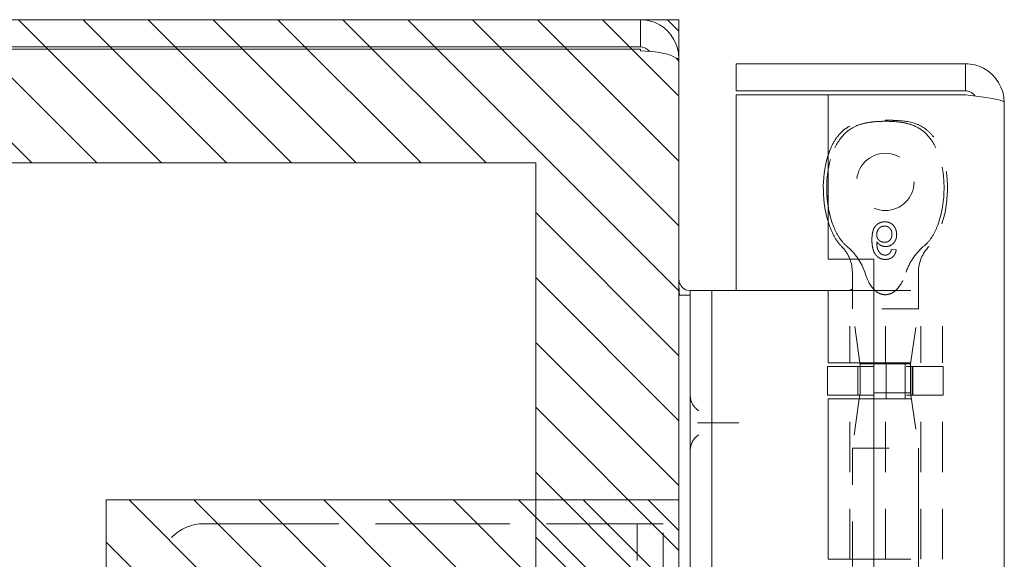
# Model space of a CAD drawing. Units: inches. Extents: x 12 to 126, y 13 to 84.
# Drawn here: x 20 to 22, y 60 to 62 of the extents above; entities that cross this region are included whole.
import ezdxf

# ---------------------------------------------------------------- set-up
doc = ezdxf.new("R2010")
doc.units = ezdxf.units.IN
doc.header["$LTSCALE"] = 8
doc.header["$MEASUREMENT"] = 0
doc.linetypes.add('DASHED', pattern=[0.2067, 0.1654, -0.0413])
for name, color, linetype, lineweight in [('Hidden (ANSI)', 7, 'DASHED', 5), ('NO GO AREAS', 5, 'Continuous', 0), ('Sketch Geometry (ANSI)', 7, 'Continuous', 5), ('Visible (ANSI)', 7, 'Continuous', 5), ('WORK AREA', 1, 'Continuous', 0)]:
    doc.layers.add(name, color=color, linetype=linetype, lineweight=lineweight)

msp = doc.modelspace()

# ---------------------------------------------------------------- hatches: boundary and pattern name
at = {"layer": 'NO GO AREAS'}
h = msp.add_hatch(dxfattribs=at)
h.set_pattern_fill('ANSI31', color=256, angle=90, style=0)
h.set_pattern_definition([(135, (-27.49194, 0.12), (-0.08838835, -0.08838835), [])])
h.paths.add_polyline_path([(11.5377, 37.6076), (21.5377, 37.6076), (21.5377, 61.6076), (11.5377, 61.6076)])
h.paths.add_polyline_path([(21.1477, 61.2176), (11.9277, 61.2176), (11.9277, 37.9976), (21.1477, 37.9976)], flags=16)
h = msp.add_hatch(dxfattribs=at)
h.set_pattern_fill('ANSI31', color=256, angle=90, style=0)
h.set_pattern_definition([(135, (-4.73643, 20.02168), (-0.08838835, -0.08838835), [])])
h.paths.add_polyline_path([(19.9777, 60.2996), (19.9777, 58.9196), (21.5377, 58.9196), (21.5377, 60.2996)])

# ---------------------------------------------------------------- linework, layer by layer
at = {"layer": 'Hidden (ANSI)', "ltscale": 0.003002}
msp.add_line((22.1295, 60.9805), (22.1165, 60.9818), dxfattribs=at)
at = {"layer": 'Hidden (ANSI)', "ltscale": 0.023612}
msp.add_line((22.19, 60.9194), (22.19, 60.8198), dxfattribs=at)
at = {"layer": 'Hidden (ANSI)', "ltscale": 0.046768}
for p, q in [((22.0035, 60.6728), (22.0035, 60.8696)), ((22.1, 60.6728), (22.1, 60.8696)), ((22.1964, 60.6728), (22.1964, 60.8696)), ((22.2555, 60.6728), (22.2555, 60.8696))]:
    msp.add_line(p, q, dxfattribs=at)
at = {"layer": 'Hidden (ANSI)', "ltscale": 0.011763}
msp.add_line((22.01, 60.8696), (22.01, 60.8198), dxfattribs=at)
at = {"layer": 'Hidden (ANSI)', "ltscale": 0.06549}
for p, q in [((22.069, 60.8696), (22.2555, 60.8696)), ((22.069, 60.6728), (22.2555, 60.6728)), ((22.069, 60.5744), (22.2555, 60.5744)), ((22.069, 60.1376), (22.2555, 60.1376))]:
    msp.add_line(p, q, dxfattribs=at)
at = {"layer": 'Hidden (ANSI)', "ltscale": 0.067218}
for p, q in [((22.19, 60.8198), (22.01, 60.8198)), ((22.01, 60.4408), (22.19, 60.4408))]:
    msp.add_line(p, q, dxfattribs=at)
at = {"layer": 'Hidden (ANSI)', "ltscale": 0.035248}
msp.add_line((22.0307, 60.6728), (22.01, 60.8198), dxfattribs=at)
at = {"layer": 'Hidden (ANSI)', "ltscale": 0.036}
for p, q in [((22.1689, 60.6697), (22.19, 60.8198)), ((22.1689, 60.5909), (22.19, 60.4408))]:
    msp.add_line(p, q, dxfattribs=at)
at = {"layer": 'Hidden (ANSI)', "ltscale": 0.023334}
for p, q in [((22.1023, 60.5744), (22.1023, 60.6728)), ((22.1539, 60.5744), (22.1539, 60.6728))]:
    msp.add_line(p, q, dxfattribs=at)
at = {"layer": 'Hidden (ANSI)', "ltscale": 0.018647}
for p, q in [((22.0252, 60.6631), (22.0252, 60.5844)), ((22.1021, 60.6631), (22.1021, 60.5844)), ((22.1689, 60.5909), (22.1689, 60.6697)), ((22.1726, 60.6631), (22.1726, 60.5844)), ((22.1748, 60.6631), (22.1748, 60.5844)), ((22.2575, 60.6631), (22.2575, 60.5844))]:
    msp.add_line(p, q, dxfattribs=at)
at = {"layer": 'Hidden (ANSI)', "ltscale": 0.017086}
msp.add_line((22.0311, 60.5909), (22.0311, 60.6631), dxfattribs=at)
at = {"layer": 'Hidden (ANSI)', "ltscale": 0.033322}
msp.add_line((22.1689, 60.6697), (22.069, 60.6697), dxfattribs=at)
at = {"layer": 'Hidden (ANSI)', "ltscale": 0.066225}
for p, q in [((22.2575, 60.6631), (22.069, 60.6631)), ((22.2575, 60.5844), (22.069, 60.5844))]:
    msp.add_line(p, q, dxfattribs=at)
at = {"layer": 'Hidden (ANSI)', "ltscale": 0.001476}
msp.add_line((22.0311, 60.5909), (22.0302, 60.5844), dxfattribs=at)
at = {"layer": 'Hidden (ANSI)', "ltscale": 0.051434}
msp.add_line((22.1689, 60.5909), (22.0311, 60.5909), dxfattribs=at)
at = {"layer": 'Hidden (ANSI)', "ltscale": 0.103878}
for p, q in [((22.0035, 60.1376), (22.0035, 60.5744)), ((22.1, 60.1376), (22.1, 60.5744)), ((22.1964, 60.1376), (22.1964, 60.5744)), ((22.2555, 60.1376), (22.2555, 60.5744))]:
    msp.add_line(p, q, dxfattribs=at)
at = {"layer": 'Hidden (ANSI)', "ltscale": 0.03202}
msp.add_line((22.0288, 60.5744), (22.01, 60.4408), dxfattribs=at)
at = {"layer": 'Hidden (ANSI)', "ltscale": 0.028105}
msp.add_line((21.6022, 60.5096), (21.6858, 60.5096), dxfattribs=at)
at = {"layer": 'Hidden (ANSI)', "ltscale": 0.072071}
msp.add_line((22.01, 60.4408), (22.01, 60.1376), dxfattribs=at)
at = {"layer": 'Hidden (ANSI)', "ltscale": 0.404}
msp.add_line((22.19, 60.4408), (22.19, 58.7435), dxfattribs=at)
at = {"layer": 'Hidden (ANSI)', "ltscale": 0.276916}
msp.add_line((20.2445, 60.2346), (21.408, 60.2346), dxfattribs=at)
at = {"layer": 'Hidden (ANSI)', "ltscale": 0.005744}
msp.add_line((21.408, 60.2346), (21.4236, 60.2346), dxfattribs=at)
at = {"layer": 'Hidden (ANSI)', "ltscale": 0.046648}
for p, q in [((21.4236, 60.2346), (21.4236, 60.1096)), ((21.4945, 60.1096), (21.4945, 60.2346))]:
    msp.add_line(p, q, dxfattribs=at)
at = {"layer": 'Hidden (ANSI)', "ltscale": 0.016772}
msp.add_line((21.4236, 60.2346), (21.4945, 60.2346), dxfattribs=at)
at = {"layer": 'Hidden (ANSI)', "ltscale": 0.116584}
msp.add_circle((22.1, 61.1657), 0.078, dxfattribs=at)
at = {"layer": 'Hidden (ANSI)', "ltscale": 0.009816}
msp.add_arc((21.91, 60.9194), 0.1, 21.2146, 45.0774, dxfattribs=at)
at = {"layer": 'Hidden (ANSI)', "ltscale": 0.018631}
msp.add_arc((22.29, 60.9194), 0.1, 134.9226, 180, dxfattribs=at)
at = {"layer": 'Hidden (ANSI)', "ltscale": 0.046648}
msp.add_arc((20.2445, 60.1096), 0.125, 90, 180, dxfattribs=at)
at = {"layer": 'Hidden (ANSI)', "ltscale": 0.092302}
msp.add_open_spline([(21.9596, 61.0421), (21.9473, 61.0722), (21.9407, 61.1088), (21.9398, 61.1742), (21.9433, 61.2047), (21.958, 61.2516), (21.9669, 61.2704), (21.9887, 61.2977), (21.9997, 61.3072), (22.0215, 61.3191), (22.0307, 61.3224), (22.0494, 61.327), (22.0588, 61.3284), (22.0785, 61.3304), (22.0896, 61.3308), (22.1, 61.3308)], degree=3, knots=[0.000001, 0.000001, 0.000001, 0.000001, 0.2476423, 0.2476423, 0.4447549, 0.4447549, 0.5822622, 0.5822622, 0.6824244, 0.6824244, 0.7508932, 0.7508932, 0.8144965, 0.8144965, 0.8870615, 0.8870615, 0.8870615, 0.8870615], dxfattribs=at)
at = {"layer": 'Hidden (ANSI)', "ltscale": 0.047658}
msp.add_open_spline([(21.944, 61.2386), (21.9454, 61.2427), (21.9468, 61.2469), (21.9531, 61.2627), (21.959, 61.2742), (21.9713, 61.2916), (21.977, 61.2982), (21.9929, 61.3126), (22.0043, 61.3196), (22.0262, 61.3275), (22.0365, 61.3297), (22.0622, 61.3331), (22.0779, 61.3335), (22.0956, 61.3336), (22.0978, 61.3336), (22.1, 61.3336)], degree=3, knots=[0.6612477, 0.6612477, 0.6612477, 0.6612477, 0.6945379, 0.6945379, 0.7913162, 0.7913162, 0.8568953, 0.8568953, 0.955091, 0.955091, 1.0342606, 1.0342606, 1.1528567, 1.1528567, 1.1695114, 1.1695114, 1.1695114, 1.1695114], dxfattribs=at)
at = {"layer": 'Hidden (ANSI)', "ltscale": 0.054496}
msp.add_open_spline([(22.1, 61.3308), (22.0895, 61.3308), (22.0784, 61.3304), (22.0587, 61.3284), (22.0493, 61.327), (22.0306, 61.3224), (22.0214, 61.3191), (21.9996, 61.3072), (21.9887, 61.2976), (21.9668, 61.2703), (21.958, 61.2515), (21.9485, 61.2213), (21.9459, 61.2099), (21.944, 61.1983)], degree=3, knots=[0, 0, 0, 0, 0.0797292, 0.0797292, 0.149411, 0.149411, 0.2245574, 0.2245574, 0.3344336, 0.3344336, 0.4853587, 0.4853587, 0.5708124, 0.5708124, 0.5708124, 0.5708124], dxfattribs=at)
at = {"layer": 'Hidden (ANSI)'}
msp.add_open_spline([(22.1, 61.3336), (22.1, 61.3336), (22.1, 61.3336), (22.1, 61.3336)], degree=3, dxfattribs=at)
at = {"layer": 'Hidden (ANSI)', "ltscale": 0.109803}
msp.add_open_spline([(22.1, 61.3336), (22.1, 61.3336), (22.1, 61.3336), (22.1001, 61.3336), (22.1002, 61.3336), (22.1005, 61.3336), (22.1008, 61.3336), (22.1017, 61.3336), (22.1024, 61.3336), (22.1053, 61.3336), (22.1074, 61.3336), (22.1159, 61.3336), (22.1223, 61.3334), (22.1479, 61.3323), (22.1677, 61.3301), (22.1946, 61.3197), (22.2031, 61.3149), (22.2188, 61.3026), (22.226, 61.295), (22.2393, 61.2769), (22.2451, 61.2661), (22.2564, 61.2396), (22.2609, 61.2234), (22.2684, 61.183), (22.2698, 61.1584), (22.2671, 61.0998), (22.2608, 61.0648), (22.2404, 61.0176), (22.2315, 61.0023), (22.2194, 60.9902)], degree=3, knots=[0, 0, 0, 0, 0.0002, 0.0002, 0.0008, 0.0008, 0.0026, 0.0026, 0.008, 0.008, 0.0242, 0.0242, 0.072806, 0.072806, 0.219822, 0.219822, 0.292702, 0.292702, 0.37151, 0.37151, 0.463781, 0.463781, 0.590694, 0.590694, 0.776256, 0.776256, 1.038073, 1.038073, 1.168259, 1.168259, 1.168259, 1.168259], dxfattribs=at)
at = {"layer": 'Hidden (ANSI)', "ltscale": 0.092303}
for points, knots in [([(22.1, 61.3308), (22.1105, 61.3308), (22.1216, 61.3304), (22.1413, 61.3284), (22.1507, 61.327), (22.1694, 61.3224), (22.1786, 61.3191), (22.2004, 61.3072), (22.2113, 61.2976), (22.2332, 61.2703), (22.242, 61.2515), (22.2568, 61.2045), (22.2602, 61.174), (22.2592, 61.1086), (22.2526, 61.0722), (22.2404, 61.0421)], [0, 0, 0, 0, 0.0797292, 0.0797292, 0.149411, 0.149411, 0.2245574, 0.2245574, 0.3344336, 0.3344336, 0.4853587, 0.4853587, 0.7017403, 0.7017403, 0.972616, 0.972616, 0.972616, 0.972616]), ([(22.2404, 61.0421), (22.2527, 61.0722), (22.2593, 61.1088), (22.2602, 61.1742), (22.2567, 61.2047), (22.242, 61.2516), (22.2331, 61.2704), (22.2113, 61.2977), (22.2003, 61.3072), (22.1785, 61.3191), (22.1693, 61.3224), (22.1506, 61.327), (22.1412, 61.3284), (22.1215, 61.3304), (22.1104, 61.3308), (22.1, 61.3308)], [0.000001, 0.000001, 0.000001, 0.000001, 0.2476423, 0.2476423, 0.4447549, 0.4447549, 0.5822622, 0.5822622, 0.6824244, 0.6824244, 0.7508932, 0.7508932, 0.8144965, 0.8144965, 0.8870615, 0.8870615, 0.8870615, 0.8870615])]:
    msp.add_open_spline(points, degree=3, knots=knots, dxfattribs=at)
at = {"layer": 'Hidden (ANSI)', "ltscale": 0.014218}
msp.add_open_spline([(21.944, 61.1001), (21.9472, 61.0794), (21.9524, 61.0597), (21.9596, 61.0421)], degree=3, dxfattribs=at)
at = {"layer": 'Hidden (ANSI)', "ltscale": 0.018311}
msp.add_open_spline([(21.9806, 60.9902), (21.9735, 60.9973), (21.9675, 61.0056), (21.9561, 61.025), (21.951, 61.0366), (21.9459, 61.0514), (21.9449, 61.0544), (21.944, 61.0575)], degree=3, knots=[0, 0, 0, 0, 0.0764648, 0.0764648, 0.1718767, 0.1718767, 0.1960338, 0.1960338, 0.1960338, 0.1960338], dxfattribs=at)
at = {"layer": 'Hidden (ANSI)', "ltscale": 0.016156}
msp.add_open_spline([(22.0988, 61.057), (22.0975, 61.057), (22.095, 61.0569), (22.0914, 61.0564), (22.0879, 61.0555), (22.0846, 61.0543), (22.0814, 61.0527), (22.0785, 61.0507), (22.0757, 61.0484), (22.0732, 61.0457), (22.0708, 61.0426), (22.0688, 61.0391), (22.0671, 61.0351), (22.0657, 61.0306), (22.0647, 61.0257), (22.0639, 61.0203), (22.0635, 61.0145), (22.0634, 61.0105), (22.0634, 61.0084)], degree=3, knots=[0, 0, 0, 0, 0.056153, 0.110126, 0.162527, 0.214177, 0.265143, 0.316503, 0.369168, 0.423109, 0.479258, 0.538817, 0.601984, 0.670126, 0.743647, 0.822845, 0.908267, 1, 1, 1, 1], dxfattribs=at)
at = {"layer": 'Hidden (ANSI)', "ltscale": 0.012457}
msp.add_open_spline([(22.1308, 61.0224), (22.1307, 61.024), (22.1306, 61.0271), (22.1298, 61.0316), (22.1285, 61.036), (22.127, 61.0395), (22.1256, 61.0421), (22.1244, 61.044), (22.1231, 61.0457), (22.1218, 61.0474), (22.1203, 61.0489), (22.1187, 61.0503), (22.117, 61.0515), (22.1153, 61.0527), (22.1134, 61.0537), (22.1115, 61.0546), (22.1096, 61.0553), (22.1075, 61.0559), (22.1054, 61.0564), (22.1033, 61.0568), (22.1011, 61.057), (22.0996, 61.057), (22.0988, 61.057)], degree=3, knots=[0, 0, 0, 0, 0.088885, 0.175792, 0.261604, 0.347814, 0.390801, 0.432583, 0.473539, 0.514169, 0.554103, 0.593824, 0.633318, 0.673276, 0.713166, 0.753039, 0.792923, 0.833032, 0.873662, 0.914906, 0.956957, 1, 1, 1, 1], dxfattribs=at)
at = {"layer": 'Hidden (ANSI)', "ltscale": 0.015095}
for points, knots in [([(21.9596, 61.0421), (21.9636, 61.0323), (21.9685, 61.0228), (21.9803, 61.0052), (21.9873, 60.997), (21.9955, 60.9902)], [0.000001, 0.000001, 0.000001, 0.000001, 0.0806356, 0.0806356, 0.1622227, 0.1622227, 0.1622227, 0.1622227]), ([(22.2045, 60.9902), (22.2127, 60.997), (22.2196, 61.0051), (22.2315, 61.0227), (22.2364, 61.0323), (22.2404, 61.0421)], [0, 0, 0, 0, 0.0808847, 0.0808847, 0.1618827, 0.1618827, 0.1618827, 0.1618827])]:
    msp.add_open_spline(points, degree=3, knots=knots, dxfattribs=at)
at = {"layer": 'Hidden (ANSI)', "ltscale": 0.008313}
msp.add_open_spline([(22.0763, 61.0222), (22.0764, 61.0232), (22.0764, 61.0252), (22.077, 61.0282), (22.0779, 61.0311), (22.0791, 61.0339), (22.0806, 61.0365), (22.0824, 61.0389), (22.0845, 61.0408), (22.0867, 61.0425), (22.0893, 61.0438), (22.0919, 61.0447), (22.0948, 61.0453), (22.0968, 61.0453), (22.0978, 61.0454)], degree=3, knots=[0, 0, 0, 0, 0.086198, 0.171264, 0.257086, 0.344685, 0.431064, 0.513673, 0.593587, 0.672539, 0.75181, 0.831453, 0.913802, 1, 1, 1, 1], dxfattribs=at)
at = {"layer": 'Hidden (ANSI)', "ltscale": 0.007796}
msp.add_open_spline([(22.0973, 61.0013), (22.0966, 61.0013), (22.0952, 61.0013), (22.0931, 61.0016), (22.0911, 61.0021), (22.0892, 61.0027), (22.0874, 61.0035), (22.0856, 61.0045), (22.084, 61.0056), (22.0824, 61.007), (22.081, 61.0085), (22.0797, 61.0101), (22.0787, 61.0119), (22.0778, 61.0137), (22.0771, 61.0156), (22.0767, 61.0177), (22.0764, 61.0199), (22.0763, 61.0214), (22.0763, 61.0222)], degree=3, knots=[0, 0, 0, 0, 0.064813, 0.127721, 0.189091, 0.249569, 0.309746, 0.369694, 0.430713, 0.493078, 0.555739, 0.617209, 0.678093, 0.739038, 0.801064, 0.864952, 0.930888, 1, 1, 1, 1], dxfattribs=at)
at = {"layer": 'Hidden (ANSI)', "ltscale": 0.007923}
msp.add_open_spline([(22.1178, 61.0228), (22.1178, 61.022), (22.1178, 61.0204), (22.1175, 61.0181), (22.1171, 61.0159), (22.1165, 61.0139), (22.1157, 61.012), (22.1148, 61.0102), (22.1136, 61.0085), (22.1124, 61.007), (22.1109, 61.0057), (22.1093, 61.0045), (22.1076, 61.0035), (22.1058, 61.0027), (22.1039, 61.002), (22.1018, 61.0016), (22.0996, 61.0013), (22.0981, 61.0013), (22.0973, 61.0013)], degree=3, knots=[0, 0, 0, 0, 0.072203, 0.141201, 0.207364, 0.270147, 0.331677, 0.390858, 0.449735, 0.509026, 0.567731, 0.625342, 0.683822, 0.7425, 0.803165, 0.865914, 0.931403, 1, 1, 1, 1], dxfattribs=at)
at = {"layer": 'Hidden (ANSI)', "ltscale": 0.007979}
msp.add_open_spline([(22.0978, 61.0454), (22.0985, 61.0453), (22.1, 61.0453), (22.102, 61.045), (22.104, 61.0446), (22.1059, 61.0439), (22.1076, 61.043), (22.1093, 61.042), (22.1108, 61.0407), (22.1123, 61.0393), (22.1136, 61.0377), (22.1147, 61.036), (22.1157, 61.0342), (22.1164, 61.0321), (22.1171, 61.03), (22.1175, 61.0277), (22.1178, 61.0253), (22.1178, 61.0237), (22.1178, 61.0228)], degree=3, knots=[0, 0, 0, 0, 0.063966, 0.124857, 0.184388, 0.242193, 0.299883, 0.357043, 0.415705, 0.475245, 0.535497, 0.596281, 0.65772, 0.721045, 0.786256, 0.853831, 0.925316, 1, 1, 1, 1], dxfattribs=at)
at = {"layer": 'Hidden (ANSI)', "ltscale": 0.011708}
msp.add_open_spline([(22.1009, 60.9896), (22.1019, 60.9896), (22.1039, 60.9897), (22.1069, 60.9901), (22.1097, 60.9909), (22.1124, 60.9919), (22.115, 60.9932), (22.1175, 60.9947), (22.1199, 60.9966), (22.1221, 60.9987), (22.1241, 61.0011), (22.1259, 61.0037), (22.1274, 61.0064), (22.1286, 61.0093), (22.1296, 61.0123), (22.1303, 61.0155), (22.1307, 61.0189), (22.1307, 61.0212), (22.1308, 61.0224)], degree=3, knots=[0, 0, 0, 0, 0.06135, 0.121209, 0.179872, 0.23778, 0.296248, 0.355189, 0.415677, 0.478383, 0.541531, 0.604321, 0.666504, 0.729485, 0.793706, 0.860135, 0.928446, 1, 1, 1, 1], dxfattribs=at)
at = {"layer": 'Hidden (ANSI)', "ltscale": 0.010507}
msp.add_open_spline([(22.0634, 61.0084), (22.0634, 61.0072), (22.0634, 61.0049), (22.0635, 61.0014), (22.0637, 60.9981), (22.064, 60.9949), (22.0644, 60.9918), (22.0649, 60.9888), (22.0655, 60.986), (22.0661, 60.9833), (22.0668, 60.9807), (22.0676, 60.9783), (22.0685, 60.9759), (22.0695, 60.9737), (22.0706, 60.9716), (22.0718, 60.9696), (22.073, 60.9678), (22.0739, 60.9667), (22.0744, 60.9661)], degree=3, knots=[0, 0, 0, 0, 0.080028, 0.157825, 0.232559, 0.30472, 0.374369, 0.44157, 0.506039, 0.568678, 0.628697, 0.687073, 0.743221, 0.797558, 0.850225, 0.90138, 0.95107, 1, 1, 1, 1], dxfattribs=at)
at = {"layer": 'Hidden (ANSI)', "ltscale": 0.008734}
msp.add_open_spline([(22.0884, 60.9693), (22.0876, 60.97), (22.0858, 60.9714), (22.0836, 60.9741), (22.0816, 60.9771), (22.0801, 60.98), (22.079, 60.9826), (22.0783, 60.9848), (22.0777, 60.9873), (22.0772, 60.99), (22.0769, 60.9929), (22.0766, 60.996), (22.0764, 60.9994), (22.0763, 61.0017), (22.0763, 61.0029)], degree=3, knots=[0, 0, 0, 0, 0.088616, 0.181908, 0.280054, 0.386296, 0.443895, 0.506412, 0.57436, 0.647626, 0.726403, 0.811442, 0.902772, 1, 1, 1, 1], dxfattribs=at)
at = {"layer": 'Hidden (ANSI)', "ltscale": 0.006843}
msp.add_open_spline([(22.0763, 61.0029), (22.0771, 61.0019), (22.0786, 60.9998), (22.0812, 60.997), (22.0841, 60.9947), (22.0873, 60.9928), (22.0905, 60.9914), (22.0939, 60.9904), (22.0974, 60.9897), (22.0997, 60.9896), (22.1009, 60.9896)], degree=3, knots=[0, 0, 0, 0, 0.135517, 0.265282, 0.3914, 0.516067, 0.638988, 0.75947, 0.878878, 1, 1, 1, 1], dxfattribs=at)
at = {"layer": 'Hidden (ANSI)', "ltscale": 0.011014}
msp.add_open_spline([(22.0261, 60.9556), (22.0259, 60.956), (22.0256, 60.9564), (22.0173, 60.9689), (22.0073, 60.9804), (21.9955, 60.9902)], degree=3, knots=[1.17171203, 1.17171203, 1.17171203, 1.17171203, 1.17498126, 1.17498126, 1.27110631, 1.27110631, 1.27110631, 1.27110631], dxfattribs=at)
at = {"layer": 'Hidden (ANSI)', "ltscale": 0.002656}
msp.add_open_spline([(22.0994, 60.9663), (22.0985, 60.9663), (22.0965, 60.9664), (22.0937, 60.967), (22.091, 60.9679), (22.0893, 60.9688), (22.0884, 60.9693)], degree=3, knots=[0, 0, 0, 0, 0.252584, 0.499095, 0.747119, 1, 1, 1, 1], dxfattribs=at)
at = {"layer": 'Hidden (ANSI)', "ltscale": 0.003192}
msp.add_open_spline([(22.1118, 60.9715), (22.1114, 60.971), (22.1106, 60.9702), (22.1092, 60.9692), (22.1078, 60.9683), (22.1062, 60.9675), (22.1046, 60.967), (22.103, 60.9666), (22.1012, 60.9663), (22.1, 60.9663), (22.0994, 60.9663)], degree=3, knots=[0, 0, 0, 0, 0.128545, 0.252818, 0.375212, 0.497113, 0.618546, 0.742222, 0.869458, 1, 1, 1, 1], dxfattribs=at)
at = {"layer": 'Hidden (ANSI)', "ltscale": 0.010188}
msp.add_open_spline([(22.1003, 60.9546), (22.1013, 60.9546), (22.1032, 60.9547), (22.1061, 60.955), (22.1088, 60.9555), (22.1113, 60.9563), (22.1137, 60.9573), (22.1161, 60.9584), (22.1182, 60.9598), (22.1202, 60.9615), (22.1221, 60.9633), (22.1237, 60.9652), (22.1252, 60.9674), (22.1264, 60.9697), (22.1275, 60.9722), (22.1284, 60.9748), (22.129, 60.9776), (22.1293, 60.9795), (22.1295, 60.9805)], degree=3, knots=[0, 0, 0, 0, 0.0684993, 0.1345723, 0.1982079, 0.2597837, 0.3199509, 0.3795083, 0.4388142, 0.4984971, 0.5581817, 0.6174376, 0.6775224, 0.7379594, 0.8003299, 0.8640897, 0.9306221, 1, 1, 1, 1], dxfattribs=at)
at = {"layer": 'Hidden (ANSI)', "ltscale": 0.002637}
msp.add_open_spline([(22.1165, 60.9818), (22.1162, 60.9807), (22.1157, 60.9786), (22.1146, 60.9758), (22.1134, 60.9734), (22.1123, 60.9721), (22.1118, 60.9715)], degree=3, knots=[0, 0, 0, 0, 0.2998018, 0.5643307, 0.7962039, 1, 1, 1, 1], dxfattribs=at)
at = {"layer": 'Hidden (ANSI)', "ltscale": 0.020808}
msp.add_open_spline([(22.2045, 60.9902), (22.1936, 60.9811), (22.1839, 60.9703), (22.1674, 60.9462), (22.1604, 60.9326), (22.1562, 60.9194)], degree=3, knots=[0.5556707, 0.5556707, 0.5556707, 0.5556707, 0.642561, 0.642561, 0.7316681, 0.7316681, 0.7316681, 0.7316681], dxfattribs=at)
at = {"layer": 'Hidden (ANSI)', "ltscale": 0.006884}
msp.add_open_spline([(22.0744, 60.9661), (22.0752, 60.9652), (22.0768, 60.9634), (22.0796, 60.961), (22.0825, 60.959), (22.0857, 60.9574), (22.089, 60.9562), (22.0926, 60.9552), (22.0964, 60.9547), (22.099, 60.9546), (22.1003, 60.9546)], degree=3, knots=[0, 0, 0, 0, 0.125625, 0.247619, 0.368528, 0.488104, 0.609878, 0.735382, 0.864448, 1, 1, 1, 1], dxfattribs=at)
at = {"layer": 'Hidden (ANSI)', "ltscale": 0.03005}
msp.add_open_spline([(22.069, 60.873), (22.0728, 60.8691), (22.0775, 60.8653), (22.0881, 60.8599), (22.0941, 60.8584), (22.1059, 60.8584), (22.1119, 60.8599), (22.1228, 60.8655), (22.1276, 60.8694), (22.1414, 60.8838), (22.1476, 60.896), (22.1539, 60.9126), (22.1551, 60.916), (22.1562, 60.9194)], degree=3, knots=[-0.6240757, -0.6240757, -0.6240757, -0.6240757, -0.5813983, -0.5813983, -0.5366463, -0.5366463, -0.4918943, -0.4918943, -0.4471423, -0.4471423, -0.3353567, -0.3353567, -0.3071423, -0.3071423, -0.3071423, -0.3071423], dxfattribs=at)
at = {"layer": 'Hidden (ANSI)', "ltscale": 0.016757}
for points, knots in [([(21.5917, 60.5424), (21.5849, 60.5468), (21.5787, 60.5531), (21.5746, 60.5607), (21.5705, 60.5681), (21.5685, 60.5767), (21.5685, 60.5846)], [2.136199, 2.136199, 2.136199, 2.136199, 2.641955, 2.641955, 2.641955, 3.141593, 3.141593, 3.141593, 3.141593]), ([(21.5685, 60.4346), (21.5685, 60.4427), (21.5706, 60.4512), (21.5747, 60.4587), (21.5788, 60.4662), (21.5849, 60.4726), (21.5917, 60.4769)], [0, 0, 0, 0, 0.502591, 0.502591, 0.502591, 1.005394, 1.005394, 1.005394, 1.005394])]:
    msp.add_open_spline(points, degree=3, knots=knots, dxfattribs=at)
at = {"layer": 'Hidden (ANSI)', "ltscale": 0.004719}
for points, knots in [([(21.5885, 60.5096), (21.5886, 60.5096), (21.5887, 60.5096), (21.5911, 60.5096), (21.5933, 60.5096), (21.5978, 60.5096), (21.6, 60.5096), (21.6022, 60.5096)], [-0.00081412, -0.00081412, -0.00081412, -0.00081412, 0, 0, 0.02484392, 0.02484392, 0.05056567, 0.05056567, 0.05056567, 0.05056567]), ([(21.6858, 60.5096), (21.6883, 60.5096), (21.6909, 60.5096), (21.6958, 60.5096), (21.6982, 60.5096), (21.7006, 60.5096), (21.7006, 60.5096), (21.7007, 60.5096)], [-0.05056567, -0.05056567, -0.05056567, -0.05056567, -0.02484595, -0.02484595, 0, 0, 0.00081412, 0.00081412, 0.00081412, 0.00081412])]:
    msp.add_open_spline(points, degree=3, knots=knots, dxfattribs=at)
at = {"layer": 'NO GO AREAS'}
for points in [[(11.9277, 61.2176), (21.1477, 61.2176), (21.1477, 37.9976), (11.9277, 37.9976)], [(21.5377, 58.9196), (19.9777, 58.9196), (19.9777, 60.2996), (21.5377, 60.2996)]]:
    msp.add_lwpolyline(points, close=True, dxfattribs=at)
at = {"layer": 'Sketch Geometry (ANSI)'}
msp.add_line((21.5377, 60.4846), (21.5377, 58.7346), dxfattribs=at)
at = {"layer": 'Visible (ANSI)'}
for p, q in [((21.4325, 61.6076), (11.6652, 61.6076)), ((21.4325, 61.5336), (21.4325, 61.6076)), ((11.6652, 61.5336), (21.4325, 61.5336)), ((11.6675, 61.5276), (21.4325, 61.5276)), ((21.4325, 61.5225), (21.4325, 61.5276)), ((21.5309, 61.5023), (21.5377, 61.5023)), ((21.5377, 61.4913), (21.5377, 61.5023)), ((21.5377, 61.4913), (21.5377, 37.7239)), ((22.3187, 61.4876), (21.694, 61.4876)), ((21.694, 61.4136), (21.694, 61.4876)), ((22.3187, 61.4136), (22.3187, 61.4876)), ((22.3187, 61.4136), (21.694, 61.4136)), ((21.944, 61.4025), (21.694, 61.4025)), ((21.694, 61.4025), (21.694, 60.8696)), ((21.944, 61.4025), (21.944, 60.9556)), ((21.944, 61.4025), (22.3187, 61.4025)), ((22.424, 61.3823), (22.424, 37.8428)), ((21.944, 60.9556), (22.069, 60.9556)), ((22.069, 60.9556), (22.069, 58.2686)), ((22.01, 60.9194), (22.01, 60.8696)), ((21.5685, 60.8696), (21.5685, 60.7446)), ((21.5685, 60.8696), (21.6276, 60.8696)), ((21.6276, 60.7446), (21.6276, 60.8696)), ((21.6545, 60.8696), (21.6276, 60.8696)), ((21.8404, 60.8696), (21.6545, 60.8696)), ((21.8627, 60.8696), (21.8404, 60.8696)), ((21.9445, 60.8696), (21.8627, 60.8696)), ((21.9445, 60.8696), (22.069, 60.8696)), ((21.9445, 60.6728), (21.9445, 60.8696)), ((21.5685, 60.8576), (21.5377, 60.8576)), ((21.5685, 58.4746), (21.5685, 60.7446)), ((21.6276, 58.4746), (21.6276, 60.7446)), ((21.9445, 60.6728), (22.069, 60.6728)), ((22.0311, 60.6697), (22.0307, 60.6728)), ((22.069, 60.6631), (21.9425, 60.6631)), ((21.9425, 60.6631), (21.9425, 60.5844)), ((22.069, 60.6697), (22.0311, 60.6697)), ((22.0311, 60.6631), (22.0311, 60.6697)), ((22.069, 60.5844), (21.9425, 60.5844)), ((21.9445, 60.5744), (22.069, 60.5744)), ((21.9445, 60.1376), (21.9445, 60.5744)), ((22.0302, 60.5844), (22.0288, 60.5744)), ((21.9445, 60.1376), (22.069, 60.1376)), ((22.01, 60.1376), (22.01, 60.1176))]:
    msp.add_line(p, q, dxfattribs=at)
for centre, radius, start, end in [((21.4325, 61.5023), 0.0312, 38.2337, 90), ((21.91, 60.9194), 0.1, 0, 21.2146)]:
    msp.add_arc(centre, radius, start, end, dxfattribs=at)
for points, knots in [([(21.5377, 61.5023), (21.5377, 61.5392), (21.5168, 61.5754), (21.4848, 61.5937), (21.469, 61.6027), (21.4507, 61.6076), (21.4325, 61.6076)], [-1.570796, -1.570796, -1.570796, -1.570796, -0.520146, -0.520146, -0.520146, 0, 0, 0, 0]), ([(21.4325, 61.5225), (21.4694, 61.5225), (21.5055, 61.5163), (21.5238, 61.5068), (21.5329, 61.5021), (21.5377, 61.4967), (21.5377, 61.4913)], [0, 0, 0, 0, 1.050651, 1.050651, 1.050651, 1.570796, 1.570796, 1.570796, 1.570796]), ([(22.424, 61.3823), (22.424, 61.4208), (22.4011, 61.4583), (22.3669, 61.4759), (22.3521, 61.4836), (22.3354, 61.4876), (22.3187, 61.4876)], [0, 0, 0, 0, 1.095058, 1.095058, 1.095058, 1.570796, 1.570796, 1.570796, 1.570796]), ([(22.3447, 61.3991), (22.3395, 61.4069), (22.3309, 61.4126), (22.3215, 61.4135), (22.3206, 61.4136), (22.3197, 61.4136), (22.3187, 61.4136)], [0.5736743, 0.5736743, 0.5736743, 0.5736743, 1.4834748, 1.4834748, 1.4834748, 1.5707963, 1.5707963, 1.5707963, 1.5707963]), ([(22.3187, 61.4025), (22.3572, 61.3979), (22.3947, 61.3932), (22.4123, 61.3885), (22.4199, 61.3864), (22.424, 61.3844), (22.424, 61.3823)], [0, 0, 0, 0, 1.095058, 1.095058, 1.095058, 1.570796, 1.570796, 1.570796, 1.570796]), ([(21.944, 61.0575), (21.939, 61.0739), (21.9356, 61.0908), (21.9298, 61.1384), (21.93, 61.1698), (21.937, 61.2132), (21.9399, 61.2261), (21.944, 61.2386)], [0.1960338, 0.1960338, 0.1960338, 0.1960338, 0.3263704, 0.3263704, 0.5614761, 0.5614761, 0.6612477, 0.6612477, 0.6612477, 0.6612477]), ([(21.944, 61.1983), (21.9411, 61.1806), (21.94, 61.1625), (21.9404, 61.1298), (21.9417, 61.1147), (21.944, 61.1001)], [0.5708124, 0.5708124, 0.5708124, 0.5708124, 0.7017403, 0.7017403, 0.814203, 0.814203, 0.814203, 0.814203]), ([(22.0438, 60.9194), (22.0449, 60.916), (22.0461, 60.9126), (22.0524, 60.896), (22.0586, 60.8838), (22.0686, 60.8733), (22.0688, 60.8732), (22.069, 60.873)], [-0.7661503, -0.7661503, -0.7661503, -0.7661503, -0.7379359, -0.7379359, -0.6261503, -0.6261503, -0.6240757, -0.6240757, -0.6240757, -0.6240757]), ([(21.5685, 60.8691), (21.5569, 60.8693), (21.5457, 60.8765), (21.5407, 60.887), (21.5388, 60.8911), (21.5377, 60.8957), (21.5377, 60.9003)], [-3.125592, -3.125592, -3.125592, -3.125592, -2.012802, -2.012802, -2.012802, -1.570796, -1.570796, -1.570796, -1.570796])]:
    msp.add_open_spline(points, degree=3, knots=knots, dxfattribs=at)
for points in [[(22.0438, 60.9194), (22.0399, 60.9316), (22.0337, 60.9441), (22.0261, 60.9556)], [(21.5392, 60.8576), (21.5382, 60.8678), (21.5377, 60.8786), (21.5377, 60.8893)], [(22.01, 60.874), (22.0066, 60.8719), (22.0029, 60.8704), (21.999, 60.8697)]]:
    msp.add_open_spline(points, degree=3, dxfattribs=at)
at = {"layer": 'WORK AREA', "color": 1}
for p, q in [((11.5377, 61.6076), (21.5377, 61.6076)), ((21.5377, 61.6076), (21.5377, 37.6076))]:
    msp.add_line(p, q, dxfattribs=at)

doc.saveas('drawing.dxf')
